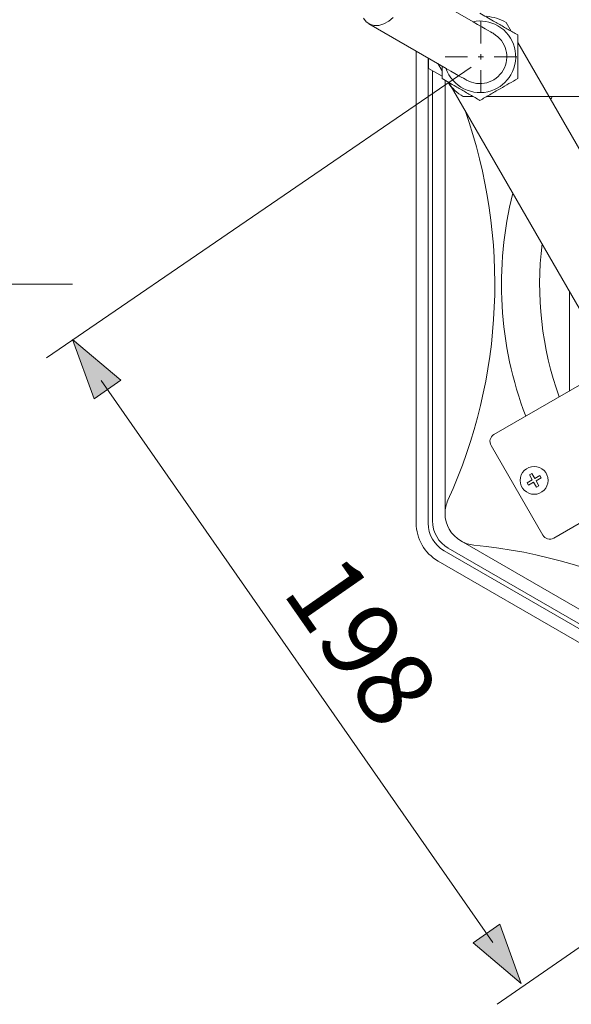
# Model space of a CAD drawing. Units: inches. Extents: x -46 to 344, y -33 to 298.
# Drawn here: x 297 to 314, y 123 to 154 of the extents above; entities that cross this region are included whole.
import ezdxf

# ---------------------------------------------------------------- set-up
doc = ezdxf.new("R2010")
doc.units = ezdxf.units.IN
doc.header["$MEASUREMENT"] = 0
for name, pattern in [('AI-Linetype-3', [4.586111, 2.822222, -0.705556, 0.352778, -0.705556]), ('AI-Linetype-4', [0.503329, 0.167776, -0.335552]), ('AI-Linetype-5', [0.503329, 0.167776, -0.335552])]:
    doc.linetypes.add(name, pattern=pattern)
doc.layers.add('レイヤー 1', color=7, linetype='Continuous')

# ---------------------------------------------------------------- blocks, each defined once
blk = doc.blocks.new('block 127')
at = {"layer": 'レイヤー 1'}
h = blk.add_hatch(color=7, dxfattribs=at)
h.dxf.hatch_style = 2
h.paths.add_polyline_path([(311.777, 126.012), (312.449, 124.15), (310.936, 125.426)])
at = {"layer": 'レイヤー 1', "lineweight": 0}
blk.add_lwpolyline([(311.777, 126.012), (312.449, 124.15), (310.936, 125.426), (311.777, 126.012)], dxfattribs=at)
blk = doc.blocks.new('block 128')
at = {"layer": 'レイヤー 1'}
h = blk.add_hatch(color=7, dxfattribs=at)
h.dxf.hatch_style = 2
h.paths.add_polyline_path([(299.877, 143.099), (298.364, 144.375), (299.036, 142.513)])
at = {"layer": 'レイヤー 1', "lineweight": 0}
blk.add_lwpolyline([(299.877, 143.099), (298.364, 144.375), (299.036, 142.513), (299.877, 143.099)], dxfattribs=at)
blk = doc.blocks.new('block 126')
at = {"layer": 'レイヤー 1', "color": 7, "lineweight": 9}
blk.add_lwpolyline([(311.557, 125.432), (299.257, 143.093)], dxfattribs=at)
at = {"layer": 'レイヤー 1'}
for name in ['block 128', 'block 127']:
    blk.add_blockref(name, (0, 0), dxfattribs=at)

msp = doc.modelspace()

# ---------------------------------------------------------------- linework, layer by layer
at = {"layer": 'レイヤー 1', "color": 7, "lineweight": 18}
for points in [[(310.939, 154.355), (308.511, 155.757)], [(307.497, 154.473), (307.584, 154.358), (307.698, 154.279), (307.833, 154.24), (307.982, 154.244), (308.137, 154.29), (308.289, 154.375), (308.43, 154.496)], [(311.573, 153.989), (311.563, 153.995), (311.531, 154.013), (311.48, 154.043), (311.408, 154.084), (311.317, 154.137), (311.208, 154.2), (311.081, 154.273), (310.939, 154.355)], [(307.667, 154.295), (310.095, 152.894)], [(312.129, 154.065), (311.972, 154.336)], [(309.151, 153.439), (309.151, 138.607)], [(323.526, 134.324), (312.339, 153.702)], [(309.527, 153.222), (309.527, 138.608)], [(309.534, 152.893), (309.534, 153.218)], [(311.151, 153.259), (311.151, 153.259)], [(309.534, 152.893), (309.964, 152.645)], [(309.661, 152.82), (309.661, 138.685)], [(309.83, 153.047), (309.964, 152.815)], [(310.095, 152.894), (310.238, 152.811), (310.365, 152.738), (310.473, 152.675), (310.564, 152.623), (310.636, 152.582), (310.688, 152.552), (310.719, 152.534), (310.729, 152.527)], [(310.057, 138.915), (310.057, 152.519)], [(310.174, 152.452), (322.263, 131.512)], [(310.629, 152.008), (310.941, 152.008)], [(311.361, 152.008), (333.736, 152.008)], [(313.423, 152.008), (313.396, 151.962), (313.369, 151.916)], [(313.964, 145.886), (313.964, 142.758)], [(315.319, 143.54), (311.592, 141.389)], [(313.126, 138.233), (311.501, 141.047)], [(312.704, 140.125), (312.78, 140.169)], [(312.795, 139.969), (312.704, 140.125)], [(312.78, 140.169), (312.871, 140.012)], [(317.193, 140.293), (313.468, 138.141)], [(312.638, 139.878), (312.795, 139.969)], [(312.682, 139.802), (312.638, 139.878)], [(312.839, 139.893), (312.682, 139.802)], [(312.929, 139.736), (312.839, 139.893)], [(312.871, 140.012), (313.028, 140.103)], [(313.072, 140.027), (312.915, 139.937)], [(312.915, 139.937), (313.005, 139.78)], [(313.028, 140.103), (313.072, 140.027)], [(313.005, 139.78), (312.929, 139.736)], [(322.339, 131.247), (310.557, 138.049)], [(310.026, 137.743), (322.682, 130.436)], [(322.401, 130.753), (310.16, 137.82)], [(309.837, 137.418), (322.682, 130.002)]]:
    msp.add_lwpolyline(points, dxfattribs=at)
at = {"layer": 'レイヤー 1', "color": 7, "lineweight": 9}
for points in [[(311.182, 154.384), (311.182, 153.678)], [(310.057, 153.259), (310.763, 153.259)], [(311.602, 153.259), (312.307, 153.259)], [(310.874, 152.931), (297.543, 143.804)], [(311.182, 152.839), (311.182, 152.134)], [(323.376, 131.575), (311.688, 123.494)]]:
    msp.add_lwpolyline(points, dxfattribs=at)
at = {"layer": 'レイヤー 1', "color": 7, "linetype": 'AI-Linetype-4', "lineweight": 9}
msp.add_lwpolyline([(311.098, 153.259), (311.434, 153.259)], dxfattribs=at)
at = {"layer": 'レイヤー 1', "color": 7, "linetype": 'AI-Linetype-5', "lineweight": 9}
msp.add_lwpolyline([(311.182, 153.342), (311.182, 153.007)], dxfattribs=at)
at = {"layer": 'レイヤー 1', "color": 7, "linetype": 'AI-Linetype-3', "lineweight": 9}
msp.add_lwpolyline([(298.359, 146.114), (-5.101, 146.114)], dxfattribs=at)
at = {"layer": 'レイヤー 1', "color": 7, "lineweight": 18}
for points, knots in [([(312.125, 152.696), (312.436, 153.234), (312.252, 153.922), (311.714, 154.233), (311.476, 154.37), (311.197, 154.415), (310.928, 154.361)], [0, 0, 0, 0, 1, 1, 1, 2, 2, 2, 2]), ([(312.339, 153.944), (312.288, 153.973), (312.237, 154.003), (312.185, 154.033), (312.088, 154.089), (311.989, 154.146), (311.888, 154.204), (311.786, 154.263), (311.683, 154.323), (311.581, 154.382), (311.436, 154.465), (311.293, 154.548), (311.151, 154.63)], [0, 0, 0, 0, 1, 1, 1, 2, 2, 2, 3, 3, 3, 4, 4, 4, 4]), ([(310.729, 152.527), (311.133, 152.295), (311.649, 152.433), (311.882, 152.836), (312.115, 153.24), (311.976, 153.756), (311.573, 153.989)], [0, 0, 0, 0, 1, 1, 1, 2, 2, 2, 2]), ([(312.339, 152.573), (312.339, 152.692), (312.339, 152.811), (312.339, 152.932), (312.339, 153.056), (312.339, 153.182), (312.339, 153.307), (312.339, 153.414), (312.339, 153.521), (312.339, 153.626), (312.339, 153.733), (312.339, 153.839), (312.339, 153.944)], [0, 0, 0, 0, 1, 1, 1, 2, 2, 2, 3, 3, 3, 4, 4, 4, 4]), ([(309.964, 152.97), (309.964, 152.943), (309.964, 152.917), (309.964, 152.891), (309.964, 152.783), (309.964, 152.678), (309.964, 152.573)], [0, 0, 0, 0, 1, 1, 1, 2, 2, 2, 2]), ([(310.085, 152.9), (310.283, 152.311), (310.921, 151.994), (311.51, 152.192), (311.769, 152.279), (311.989, 152.459), (312.125, 152.696)], [0, 0, 0, 0, 1, 1, 1, 2, 2, 2, 2]), ([(309.964, 152.573), (310.106, 152.491), (310.248, 152.409), (310.393, 152.325), (310.492, 152.267), (310.593, 152.209), (310.693, 152.152), (310.796, 152.092), (310.897, 152.033), (310.998, 151.976), (311.049, 151.946), (311.1, 151.917), (311.151, 151.887)], [0, 0, 0, 0, 1, 1, 1, 2, 2, 2, 3, 3, 3, 4, 4, 4, 4]), ([(311.151, 151.887), (311.254, 151.947), (311.357, 152.006), (311.462, 152.067), (311.569, 152.129), (311.678, 152.192), (311.787, 152.254), (311.88, 152.308), (311.972, 152.361), (312.063, 152.414), (312.156, 152.468), (312.247, 152.52), (312.339, 152.573)], [0, 0, 0, 0, 1, 1, 1, 2, 2, 2, 3, 3, 3, 4, 4, 4, 4]), ([(313.292, 139.953), (313.292, 140.194), (313.096, 140.39), (312.855, 140.39), (312.613, 140.39), (312.417, 140.194), (312.417, 139.953), (312.417, 139.711), (312.613, 139.515), (312.855, 139.515), (313.096, 139.515), (313.292, 139.711), (313.292, 139.953), (313.292, 139.953), (313.292, 139.953), (313.292, 139.953)], [0, 0, 0, 0, 1, 1, 1, 2, 2, 2, 3, 3, 3, 4, 4, 4, 5, 5, 5, 5])]:
    msp.add_open_spline(points, degree=3, knots=knots, dxfattribs=at)
for points in [[(311.972, 154.336), (311.785, 154.446), (311.574, 154.512), (311.357, 154.529)], [(310.152, 152.447), (310.276, 152.266), (310.439, 152.116), (310.629, 152.008)], [(310.147, 139.329), (311.904, 143.185), (312.096, 147.571), (310.685, 151.566)], [(312.183, 148.971), (311.598, 146.649), (311.74, 144.203), (312.589, 141.964)], [(313.103, 147.378), (312.906, 145.756), (313.09, 144.11), (313.641, 142.572)], [(311.592, 141.389), (311.473, 141.32), (311.432, 141.167), (311.501, 141.047)], [(310.147, 139.329), (310.088, 139.199), (310.057, 139.058), (310.057, 138.915)], [(310.057, 138.915), (310.057, 138.558), (310.248, 138.228), (310.557, 138.049)], [(309.151, 138.607), (309.151, 138.116), (309.413, 137.663), (309.837, 137.418)], [(309.527, 138.608), (309.527, 138.251), (309.717, 137.921), (310.026, 137.743)], [(309.661, 138.685), (309.661, 138.328), (309.851, 137.999), (310.16, 137.82)], [(310.557, 138.049), (310.681, 137.977), (310.819, 137.933), (310.961, 137.92)], [(313.126, 138.233), (313.195, 138.113), (313.348, 138.072), (313.468, 138.141)], [(321.827, 132.267), (319.074, 135.487), (315.178, 137.513), (310.961, 137.92)]]:
    msp.add_open_spline(points, degree=3, dxfattribs=at)

# ---------------------------------------------------------------- block references
at = {"layer": 'レイヤー 1'}
msp.add_blockref('block 126', (0, 0), dxfattribs=at)

# ---------------------------------------------------------------- texts
at = {"layer": 'レイヤー 1', "color": 7, "insert": (304.908, 136.454), "char_height": 2.39888, "attachment_point": 7, "rotation": 304.855}
msp.add_mtext('\\fMS PGothic|b0|i0|c0|p34;\\W0.999998;198', dxfattribs=at)

doc.saveas('drawing.dxf')
